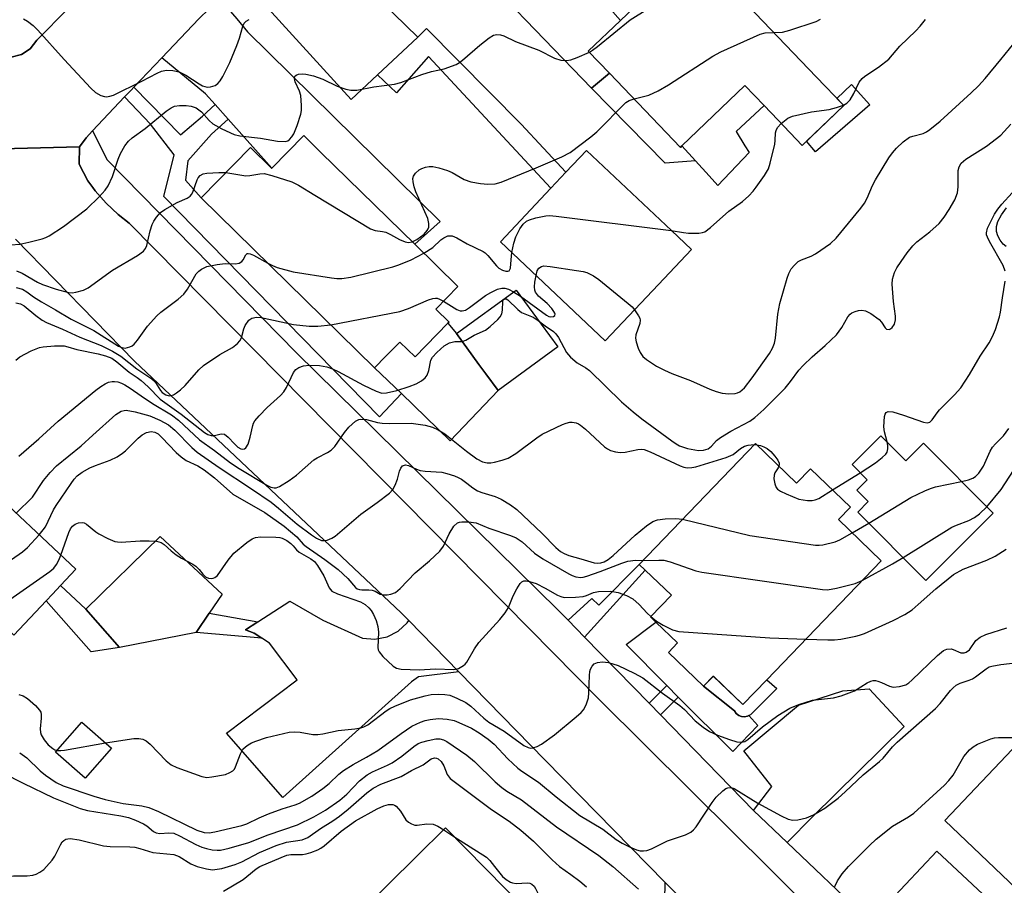
# Model space of a CAD drawing. Units: inches. Extents: x 1309758 to 1315758, y 473450 to 477451.
# Drawn here: x 1311117 to 1311338, y 473996 to 474191 of the extents above; entities that cross this region are included whole.
import ezdxf

# ---------------------------------------------------------------- set-up
doc = ezdxf.new("R2010")
doc.units = ezdxf.units.IN
doc.header["$MEASUREMENT"] = 0
for name, color, linetype in [('BLDG-Footprint', 5, 'Continuous'), ('CULTRL-Pad', 6, 'Continuous'), ('TRANS-Driveway', 251, 'Continuous'), ('TRANS-Non Street Sidewalk', 7, 'Continuous'), ('TRANS-Road', 130, 'Continuous'), ('TRANS-Street Sidewalk', 7, 'Continuous'), ('Undefined', 1, 'Continuous')]:
    doc.layers.add(name, color=color, linetype=linetype)

msp = doc.modelspace()

# ---------------------------------------------------------------- linework, layer by layer
at = {"layer": 'BLDG-Footprint'}
for points, elevation in [([(1311296.1, 474177.7), (1311302.32, 474171.21), (1311292.95, 474162.24), (1311287.44, 474168), (1311284.39, 474171.18), (1311280.07, 474175.69), (1311265.9, 474162.11), (1311265.56, 474161.79), (1311249.58, 474178.48), (1311244.82, 474183.45), (1311252.06, 474190.37), (1311259.32, 474197.33), (1311262.47, 474200.34), (1311268.7, 474206.31)], 174.55), ([(1311184.65, 474160.66), (1311205.75, 474139.99), (1311215.45, 474130.47), (1311210.51, 474125.43), (1311213.5, 474122.5), (1311213.23, 474122.22), (1311205.82, 474114.66), (1311202.4, 474118.01), (1311199.28, 474114.83), (1311196.72, 474112.21), (1311157.68, 474150.47), (1311168.75, 474161.77), (1311173.52, 474157.09), (1311173.57, 474157.14), (1311180.76, 474164.48)], 178.52), ([(1311260.6, 474130.95), (1311248.64, 474118.29), (1311225.04, 474140.57), (1311236.41, 474152.61), (1311239.79, 474156.19), (1311244.44, 474161.12), (1311263.52, 474143.11), (1311268.04, 474138.84)], 178.5), ([(1311237.94, 474116.89), (1311224.51, 474107.07), (1311221.72, 474110.89), (1311220.19, 474112.98), (1311215.14, 474119.89), (1311228.56, 474129.71)], 181.49), ([(1311310.68, 474096.93), (1311316.31, 474091.29), (1311320.27, 474095.24), (1311335.97, 474079.52), (1311320.81, 474064.38), (1311305.47, 474079.74), (1311307.84, 474082.1), (1311305.27, 474084.68), (1311307.59, 474087), (1311304.17, 474090.43)], 187.63), ([(1311282.42, 474095.18), (1311291.7, 474086.26), (1311294.82, 474089.51), (1311303.82, 474080.86), (1311301.13, 474078.05), (1311310.74, 474068.82), (1311285.02, 474042.04), (1311279.63, 474036.43), (1311272.95, 474042.84), (1311270.78, 474040.57), (1311262.87, 474048.17), (1311264.92, 474050.32), (1311260.04, 474055.01), (1311258.83, 474056.17), (1311263.52, 474061.04), (1311257.64, 474066.68), (1311256.29, 474067.98)], 187.13), ([(1311107.89, 474087.17), (1311129.48, 474066.88), (1311126.03, 474063.21), (1311124.24, 474061.3), (1311122.83, 474059.8), (1311115.54, 474052.05), (1311110.31, 474056.96), (1311100.86, 474046.91), (1311099.2, 474045.14), (1311097.84, 474046.43), (1311087.77, 474055.89), (1311084.36, 474052.26), (1311074.39, 474061.62), (1311082.38, 474070.11), (1311078.67, 474073.6), (1311085.32, 474080.68), (1311089.27, 474084.87), (1311096.09, 474078.45), (1311098, 474076.66), (1311098.69, 474077.38), (1311099.11, 474077.83), (1311103.5, 474082.5)], 186.64), ([(1311359.09, 474001.01), (1311347.58, 473988.94), (1311325.07, 474010.39), (1311341.68, 474027.82), (1311355.55, 474042.37), (1311378.06, 474020.92), (1311361.58, 474003.62)], 197.18), ([(1311137.51, 474026.62), (1311131.58, 474019.88), (1311124.91, 474025.74), (1311130.84, 474032.48)], 200.81), ([(1311212.66, 474008.69), (1311230.66, 473990.44), (1311233.34, 473993.09), (1311247.27, 473978.97), (1311247.9, 473978.34), (1311246.92, 473977.37), (1311229.89, 473960.58), (1311219.79, 473950.61), (1311216.53, 473947.4), (1311215.69, 473948.25), (1311193.5, 473970.75), (1311203.14, 473980.26), (1311193.62, 473989.92), (1311206.17, 474002.3)], 200.71)]:
    msp.add_lwpolyline(points, close=True, dxfattribs=dict(at, elevation=elevation))
at = {"layer": 'CULTRL-Pad'}
for points in [[(1311281.05, 474160.63), (1311274, 474153.19), (1311272.01, 474155.37), (1311268.96, 474158.74), (1311265.9, 474162.11), (1311280.07, 474175.68), (1311284.39, 474171.18), (1311278.12, 474165.34), (1311280.08, 474162.18)], [(1311215.14, 474119.89), (1311220.19, 474112.98), (1311221.72, 474110.89), (1311224.51, 474107.07), (1311213.76, 474095.78), (1311202.74, 474106.41), (1311196.72, 474112.21), (1311199.28, 474114.83), (1311202.4, 474118.01), (1311205.82, 474114.65), (1311213.23, 474122.22)], [(1311156.52, 474052.69), (1311139.28, 474049.26), (1311131.7, 474057.88), (1311148.44, 474074.24), (1311162.39, 474061.3), (1311159.45, 474057)], [(1311279.3, 474033.76), (1311279.99, 474033.69), (1311280.68, 474033.83), (1311280.98, 474033.99), (1311282.99, 474031.74), (1311277.32, 474025.88), (1311265.07, 474038.14), (1311262.49, 474040.72), (1311253.31, 474049.93), (1311260.04, 474055.01), (1311264.92, 474050.32), (1311262.87, 474048.17), (1311270.78, 474040.57), (1311277.75, 474035.07), (1311278.13, 474034.48), (1311278.66, 474034.03)], [(1311334.73, 473992.72), (1311324.16, 473981.47), (1311312.7, 473992.23), (1311323.27, 474003.49)]]:
    msp.add_lwpolyline(points, close=True, dxfattribs=at)
at = {"layer": 'TRANS-Driveway'}
for points in [[(1311243.11, 474200.59), (1311245.1, 474198.32), (1311252.06, 474190.37), (1311244.82, 474183.45), (1311249.58, 474178.48), (1311245.5, 474175.08), (1311224.38, 474197.05), (1311198.39, 474221.95), (1311192.7, 474225.65), (1311208.74, 474241.68), (1311209.47, 474238.15), (1311210.95, 474234.86), (1311212.96, 474232.12), (1311241.13, 474202.86)], [(1311206.47, 474186.56), (1311197.4, 474178.09), (1311191.47, 474172.55), (1311171.26, 474194.7), (1311170.52, 474195.33), (1311165.87, 474199.28), (1311181.78, 474214.85), (1311184.33, 474208.36), (1311195.68, 474197.17)], [(1311165.68, 474190.68), (1311168.11, 474187.82), (1311211.44, 474145.11), (1311205.74, 474139.99), (1311184.65, 474160.66), (1311180.76, 474164.48), (1311173.57, 474157.14), (1311163.77, 474168.11), (1311160.83, 474171.41), (1311158.67, 474173.82), (1311148.82, 474181.96), (1311157.15, 474190.73), (1311161.78, 474195.26)], [(1311204.42, 474055.33), (1311215.69, 474043.79), (1311206.61, 474042.68), (1311205.05, 474041.56), (1311176.04, 474015.53), (1311163.38, 474030.05), (1311179.28, 474042), (1311173.09, 474050.23), (1311171.35, 474051.37), (1311169.61, 474052.51), (1311167.68, 474053.3), (1311170.47, 474055.09), (1311177.65, 474059.68), (1311185.05, 474055.46), (1311194, 474051.41), (1311196.78, 474051.15), (1311199.52, 474051.67), (1311202.01, 474052.94), (1311204.05, 474054.84)], [(1311289.59, 474005.4), (1311282.01, 474012.61), (1311286.11, 474018.05), (1311279.85, 474026.02), (1311292.14, 474036.32), (1311302.09, 474039.55), (1311308.03, 474040), (1311315.88, 474031.53), (1311295.38, 474011.24)], [(1311275.57, 473982.78), (1311270.95, 473983.02), (1311268.96, 473982.55), (1311266.68, 473981.7), (1311237.97, 473953.63), (1311232.36, 473958.46), (1311229.89, 473960.58), (1311246.92, 473977.37), (1311259.85, 473987.21), (1311261.66, 473989.96), (1311262.04, 473992.43), (1311262.14, 473996.42), (1311269.89, 473988.54), (1311274.04, 473984.33)]]:
    msp.add_lwpolyline(points, close=True, dxfattribs=at)
at = {"layer": 'TRANS-Non Street Sidewalk'}
for points in [[(1311197.4, 474178.09), (1311206.47, 474186.56), (1311208.38, 474188.56), (1311229.68, 474167.01), (1311239.79, 474156.19), (1311236.41, 474152.61), (1311208.86, 474182.21), (1311201.66, 474174.05)], [(1311245.5, 474175.08), (1311249.58, 474178.48), (1311265.56, 474161.79), (1311265.9, 474162.11), (1311268.96, 474158.74), (1311262.13, 474158.26)], [(1311308.17, 474171.36), (1311295.98, 474160.76), (1311293.95, 474163.19), (1311302.32, 474171.21), (1311300.78, 474172.81), (1311304.02, 474175.91)], [(1311160.83, 474171.41), (1311163.77, 474168.11), (1311160.01, 474164.74), (1311154.66, 474158.79), (1311154.14, 474154.43), (1311157.68, 474150.47), (1311196.72, 474112.21), (1311202.74, 474106.41), (1311197.8, 474101.2), (1311149.3, 474150.73), (1311151.58, 474160.11), (1311146.25, 474166.99), (1311140.45, 474173.15), (1311141.89, 474174.67), (1311142.49, 474175.31), (1311153.05, 474164.6), (1311157.98, 474168.78)], [(1311243.98, 474051.61), (1311240.27, 474055.41), (1311245.58, 474060.32), (1311247.15, 474058.82), (1311256.29, 474067.98), (1311257.64, 474066.68)], [(1311139.28, 474049.26), (1311132.91, 474048.33), (1311122.83, 474059.8), (1311124.24, 474061.3), (1311126.03, 474063.21), (1311131.7, 474057.88)], [(1311170.47, 474055.09), (1311167.68, 474053.3), (1311169.61, 474052.51), (1311171.35, 474051.37), (1311156.52, 474052.69), (1311159.45, 474057)], [(1311272.96, 474042.84), (1311279.63, 474036.43), (1311285.02, 474042.04), (1311287.28, 474040.07), (1311281.29, 474034.16), (1311280.98, 474033.99), (1311280.68, 474033.83), (1311279.99, 474033.69), (1311279.3, 474033.76), (1311278.66, 474034.03), (1311278.13, 474034.48), (1311277.75, 474035.07), (1311270.78, 474040.57)], [(1311261.04, 474034.12), (1311258.49, 474036.73), (1311262.49, 474040.72), (1311265.07, 474038.14)]]:
    msp.add_lwpolyline(points, close=True, dxfattribs=at)
at = {"layer": 'TRANS-Road'}
for points in [[(1311157.15, 474190.73), (1311148.82, 474181.96), (1311142.49, 474175.31), (1311141.89, 474174.67), (1311140.45, 474173.15), (1311133.22, 474165.54), (1311131.82, 474163.92), (1311130.32, 474161.93), (1311112.71, 474161.47), (1311114.89, 474182.07), (1311117.21, 474182.68), (1311119.2, 474184), (1311120.66, 474185.9), (1311142.07, 474207.6)], [(1311112.71, 474161.47), (1311130.32, 474161.93), (1311130.24, 474158.01), (1311132.2, 474154.26), (1311133.26, 474152.78), (1311133.79, 474152.02), (1311136.26, 474149.25), (1311138.99, 474146.67), (1311141.49, 474144.72), (1311231.63, 474053.45), (1311236.76, 474048.26), (1311247.34, 474037.55), (1311277.92, 474007.18), (1311284.69, 474000.45), (1311327.64, 473957.79)], [(1311269.89, 473988.54), (1311262.14, 473996.42), (1311235.07, 474023.93), (1311215.69, 474043.79), (1311204.42, 474055.33), (1311202.7, 474057.1), (1311142.7, 474113.7), (1311115.91, 474141.11)]]:
    msp.add_lwpolyline(points, dxfattribs=at)
at = {"layer": 'TRANS-Street Sidewalk'}
msp.add_lwpolyline([(1311327.64, 473957.79), (1311284.69, 474000.45), (1311277.92, 474007.18), (1311247.34, 474037.55), (1311236.76, 474048.26), (1311231.63, 474053.45), (1311141.49, 474144.72), (1311138.99, 474146.67), (1311136.26, 474149.25), (1311133.79, 474152.02), (1311133.26, 474152.78), (1311132.2, 474154.26), (1311130.24, 474158.01), (1311130.32, 474161.93), (1311131.82, 474163.92), (1311133.22, 474165.54), (1311136.54, 474158.98), (1311179.17, 474115.56), (1311237.96, 474057.78), (1311240.27, 474055.41), (1311243.98, 474051.61), (1311258.49, 474036.73), (1311261.04, 474034.12), (1311282.01, 474012.61), (1311289.59, 474005.4), (1311342.02, 473955.51)], dxfattribs=at)
msp.add_polyline3d([(1311142.07, 474207.6, 0), (1311120.66, 474185.9, 0), (1311119.2, 474184, 0), (1311117.21, 474182.68, 0), (1311114.89, 474182.07, 0), (1311112.51, 474182.23, 0), (1311110.3, 474183.16, 0), (1311109.13, 474184.14, 0), (1311108.83, 474184.39, 0), (1311063.53, 474230.47, 0)], dxfattribs=at)
at = {"layer": 'Undefined'}
for p, q in [((1311228.01, 474129.3, 180), (1311229.58, 474128.32, 180)), ((1311282.17, 474094.92, 184), (1311282.72, 474094.89, 184)), ((1311299.79, 474084.73, 184), (1311305.99, 474088.6, 184)), ((1311304.23, 474075.07, 186), (1311307.92, 474077.29, 186)), ((1311212.27, 474008.31, 200), (1311214.55, 474006.78, 200))]:
    msp.add_line(p, q, dxfattribs=at)
for points, elevation in [([(1311245.05, 474183.21), (1311245.76, 474183.63), (1311246.91, 474184.49), (1311254.22, 474190.5), (1311265, 474197.23), (1311266.21, 474198.05), (1311266.87, 474198.62), (1311267.66, 474199.46), (1311268.16, 474200.14), (1311268.42, 474200.64), (1311268.69, 474201.48), (1311268.86, 474202.35), (1311268.93, 474203.23), (1311268.68, 474206.3)], 174), ([(1311117.66, 474190.75), (1311118.58, 474190.17), (1311119.89, 474189.19), (1311120.92, 474188.19), (1311126.81, 474181.59), (1311132.81, 474175.11), (1311133.89, 474174.11), (1311135.11, 474173.44), (1311135.89, 474173.22), (1311136.39, 474173.2), (1311137.14, 474173.29), (1311137.94, 474173.54), (1311144.35, 474176.66), (1311147.74, 474178.52), (1311148.77, 474178.93), (1311149.85, 474179.14), (1311151.31, 474179.06), (1311152.73, 474178.77), (1311154.23, 474178.02), (1311157.25, 474176.06), (1311157.98, 474175.67), (1311159.03, 474175.35), (1311159.8, 474175.41), (1311160.8, 474175.73), (1311161.45, 474176.13), (1311161.98, 474176.75), (1311162.56, 474177.75), (1311164.11, 474180.87), (1311165.7, 474184.71), (1311166.32, 474186.38), (1311167.03, 474189.06), (1311167.38, 474189.71), (1311167.84, 474190.22), (1311168.52, 474190.57)], 172), ([(1311286.57, 474187.66), (1311288.51, 474187.75), (1311290.19, 474188.19), (1311296.09, 474190.13), (1311297.11, 474190.65)], 176), ([(1311302.24, 474171.3), (1311303.04, 474171.74), (1311303.73, 474172.52), (1311304.55, 474173.91), (1311305.8, 474176.44), (1311306.45, 474177.3), (1311307.08, 474177.81), (1311310.14, 474179.86), (1311312.47, 474181.66), (1311314.92, 474184.57), (1311318.54, 474187.98), (1311319.53, 474189.03), (1311320.69, 474190.59)], 178), ([(1311112.84, 474139.76), (1311116.89, 474140.04), (1311118.88, 474140.45), (1311121.9, 474141.21), (1311122.69, 474141.5), (1311123.47, 474141.89), (1311126.69, 474143.97), (1311131.95, 474147.99), (1311134.7, 474150.66), (1311136.1, 474152.17), (1311136.72, 474153.15), (1311137.7, 474155.28), (1311139, 474159.11), (1311139.56, 474160.41), (1311140.48, 474162.15), (1311141.31, 474163.21), (1311142.12, 474163.92), (1311145.06, 474166.01), (1311149.83, 474169.95), (1311150.94, 474170.69), (1311151.68, 474171.03), (1311152.81, 474171.23), (1311154.28, 474171.2), (1311155.44, 474171.06), (1311156.53, 474170.69), (1311157.19, 474170.27), (1311157.77, 474169.78), (1311159.49, 474167.87), (1311160.34, 474167.12), (1311162.35, 474165.97), (1311165.13, 474164.72), (1311166.38, 474164.43), (1311171.02, 474163.84), (1311174.89, 474163.23), (1311176.58, 474163.12), (1311177.2, 474163.3), (1311177.58, 474163.59), (1311178.08, 474164.18), (1311178.51, 474164.85), (1311179.31, 474166.72), (1311180.11, 474169.23), (1311180.24, 474170.07), (1311180.27, 474171.21), (1311180.11, 474173.49), (1311179.84, 474174.41), (1311178.8, 474176.56), (1311178.67, 474177.31), (1311178.69, 474177.54), (1311178.87, 474177.9), (1311179.18, 474178.13), (1311179.58, 474178.28), (1311180.39, 474178.35), (1311181.26, 474178.27), (1311182.94, 474177.88), (1311185.05, 474177.11), (1311188.29, 474175.53), (1311190.22, 474174.9), (1311191.34, 474174.66), (1311192.7, 474174.69), (1311196.55, 474175.4), (1311201.22, 474175.99), (1311202.62, 474176.42), (1311207.31, 474178.21), (1311209.53, 474178.86), (1311212.38, 474179.47), (1311215.08, 474180.46), (1311215.83, 474180.87), (1311216.51, 474181.39), (1311220.42, 474184.81), (1311222.48, 474186.46), (1311223.44, 474187.03), (1311224.22, 474187.2), (1311225.05, 474187.14), (1311225.84, 474186.91), (1311228.46, 474185.59), (1311233.66, 474183.66), (1311237.23, 474181.9), (1311238.6, 474181.43), (1311239.89, 474181.32), (1311240.92, 474181.48), (1311242.31, 474181.98), (1311245.05, 474183.21)], 174), ([(1311255.13, 474172.68), (1311258.42, 474173.53), (1311260.53, 474174.52), (1311262.83, 474175.84), (1311272.85, 474182.28), (1311274.65, 474183.31), (1311283.48, 474187.27), (1311284.59, 474187.57), (1311286.57, 474187.66)], 176), ([(1311255.22, 474125.25), (1311256.15, 474123.88), (1311256.38, 474123.41), (1311256.5, 474122.93), (1311256.41, 474122.18), (1311255.54, 474119.63), (1311255.47, 474118.86), (1311255.6, 474118.03), (1311256.01, 474116.66), (1311256.47, 474115.63), (1311257.12, 474114.78), (1311257.9, 474114.05), (1311260.16, 474112.59), (1311261.99, 474111.65), (1311263.58, 474110.96), (1311267.85, 474109.35), (1311272.2, 474107.41), (1311273.56, 474106.88), (1311274.95, 474106.47), (1311276.42, 474106.34), (1311277.89, 474106.42), (1311278.42, 474106.58), (1311278.9, 474106.82), (1311279.94, 474107.72), (1311281.73, 474109.94), (1311285.59, 474115.41), (1311286.3, 474116.66), (1311286.69, 474117.75), (1311286.93, 474118.89), (1311287.48, 474124.27), (1311287.9, 474126.7), (1311289.55, 474132.34), (1311289.95, 474133.44), (1311290.47, 474134.45), (1311291.19, 474135.33), (1311292.05, 474136.09), (1311292.79, 474136.51), (1311294.94, 474137.34), (1311295.96, 474137.88), (1311299.34, 474140.2), (1311300.58, 474141.39), (1311306.14, 474148.11), (1311307.01, 474149.27), (1311307.6, 474150.34), (1311308.8, 474153.19), (1311309.45, 474154.47), (1311312.47, 474159.45), (1311313.28, 474160.59), (1311314.16, 474161.65), (1311315.69, 474163.04), (1311317.1, 474164.06), (1311317.84, 474164.35), (1311320.21, 474164.94), (1311320.96, 474165.31), (1311321.68, 474165.81), (1311323.98, 474167.7), (1311331, 474174.05), (1311332.65, 474175.63), (1311334.13, 474177.26), (1311337.68, 474181.54), (1311342.53, 474187.6)], 180), ([(1311205.18, 474140.55), (1311206.19, 474141.06), (1311207.84, 474142.3), (1311208.58, 474143.07), (1311208.8, 474143.44), (1311208.93, 474143.88), (1311208.93, 474144.68), (1311208.66, 474145.78), (1311206, 474151.83), (1311205.63, 474152.9), (1311205.36, 474154.02), (1311205.31, 474154.83), (1311205.44, 474155.33), (1311205.9, 474156), (1311206.73, 474156.72), (1311207.38, 474157.08), (1311208.17, 474157.35), (1311208.98, 474157.5), (1311209.81, 474157.48), (1311211.21, 474157.19), (1311213.13, 474156.61), (1311214.15, 474156.12), (1311216.85, 474154.57), (1311218.38, 474154.08), (1311220.56, 474153.68), (1311222.21, 474153.5), (1311223.82, 474153.61), (1311225.17, 474153.94), (1311233.09, 474157.17), (1311238.87, 474159.69), (1311240.72, 474160.63), (1311245.4, 474164.19), (1311246.75, 474165.31), (1311253.25, 474171.9), (1311254.05, 474172.35), (1311255.13, 474172.68)], 176), ([(1311288.23, 474167.17), (1311289.7, 474168.37), (1311290.74, 474168.82), (1311295.03, 474169.78), (1311299.04, 474170.33), (1311300.71, 474170.78), (1311302.24, 474171.3)], 178), ([(1311233.56, 474122.88), (1311235.07, 474121.63), (1311236.95, 474120.35), (1311237.48, 474119.86), (1311238.07, 474119), (1311239.92, 474115.64), (1311240.81, 474114.57), (1311242.28, 474113.36), (1311244.29, 474112.19), (1311245.1, 474111.58), (1311252.32, 474104.58), (1311254.93, 474102.31), (1311256.87, 474100.76), (1311263.58, 474095.75), (1311264.57, 474095.09), (1311265.33, 474094.69), (1311267.12, 474094.09), (1311269.63, 474093.64), (1311270.75, 474093.65), (1311271.81, 474093.99), (1311272.56, 474094.59), (1311273.66, 474095.82), (1311274.56, 474096.53), (1311276.9, 474097.98), (1311281.16, 474100.19), (1311282.33, 474101.05), (1311284.35, 474102.8), (1311289.09, 474107.65), (1311290.31, 474109.11), (1311292.21, 474111.67), (1311293.14, 474112.7), (1311295.21, 474114.69), (1311298.16, 474117.23), (1311300.69, 474119.62), (1311301.91, 474121.25), (1311303.26, 474123.65), (1311303.76, 474124.26), (1311304.15, 474124.59), (1311304.85, 474124.91), (1311305.62, 474125.09), (1311306.41, 474125.17), (1311307.18, 474125.06), (1311308.4, 474124.42), (1311310.25, 474123.09), (1311310.83, 474122.5), (1311311.63, 474121.2), (1311311.94, 474120.93), (1311312.5, 474120.85), (1311312.86, 474121.01), (1311313.19, 474121.27), (1311313.7, 474121.99), (1311313.99, 474122.97), (1311313.96, 474123.84), (1311313.52, 474127.11), (1311313.21, 474131), (1311313.29, 474132.15), (1311313.77, 474133.68), (1311314.27, 474134.67), (1311315.2, 474136.09), (1311316.6, 474138.07), (1311317.87, 474139.67), (1311318.73, 474140.54), (1311321.69, 474142.81), (1311323.75, 474144.69), (1311324.93, 474146.07), (1311326.06, 474147.81), (1311327.29, 474150.02), (1311327.91, 474151.57), (1311328.07, 474152.94), (1311328.09, 474156.63), (1311328.28, 474157.43), (1311328.77, 474158.27), (1311329.76, 474159.15), (1311334.45, 474162.09), (1311337.65, 474164.53), (1311339.92, 474167)], 182), ([(1311263.49, 474143.13), (1311266.21, 474142.62), (1311267.35, 474142.5), (1311269.69, 474142.5), (1311270.53, 474142.62), (1311271.03, 474142.8), (1311272.35, 474143.74), (1311276.42, 474147.44), (1311279.49, 474149.61), (1311280.93, 474150.93), (1311281.9, 474151.92), (1311282.63, 474152.81), (1311284.48, 474155.49), (1311285.34, 474156.99), (1311285.77, 474158.26), (1311286.79, 474162.54), (1311286.91, 474163.38), (1311286.97, 474165.08), (1311287.07, 474165.59), (1311287.42, 474166.29), (1311288.23, 474167.17)], 178), ([(1311116.08, 474133.99), (1311117.42, 474133.48), (1311120.82, 474131.5), (1311121.99, 474130.93), (1311125.06, 474129.87), (1311127.8, 474129.16), (1311128.62, 474129.08), (1311129.48, 474129.19), (1311131.19, 474129.69), (1311132.25, 474130.17), (1311137.74, 474134.15), (1311143.37, 474137.49), (1311144.68, 474138.47), (1311145.12, 474139.05), (1311145.44, 474139.75), (1311146.21, 474143.04), (1311146.64, 474144.43), (1311147.02, 474145.19), (1311147.65, 474146.11), (1311148.56, 474147.16), (1311149.49, 474147.84), (1311152.28, 474149.43), (1311154.52, 474150.34), (1311155.24, 474150.84), (1311155.54, 474151.23), (1311155.79, 474151.73), (1311156.76, 474154.52), (1311157.01, 474154.98), (1311157.46, 474155.49), (1311158.13, 474155.83), (1311158.97, 474155.98), (1311161.65, 474156.16), (1311163.25, 474156.16)], 176), ([(1311163.25, 474156.16), (1311167.77, 474155.42), (1311168.62, 474155.46), (1311170.9, 474155.88), (1311171.84, 474155.89), (1311173.55, 474155.48), (1311178.09, 474154.06), (1311179.59, 474153.33), (1311183.27, 474151.02), (1311195.76, 474143.47), (1311196.82, 474143.06), (1311198.47, 474142.88), (1311199.26, 474142.71), (1311200.3, 474142.23), (1311202.33, 474141.08), (1311203.58, 474140.57), (1311204.32, 474140.42), (1311205.18, 474140.55)], 176), ([(1311338.62, 474133.97), (1311338.19, 474135.21), (1311335.14, 474140.6), (1311334.64, 474141.61), (1311334.47, 474142.13), (1311334.43, 474142.58), (1311334.7, 474143.65), (1311336.22, 474146.76), (1311336.98, 474147.88), (1311337.89, 474149.01), (1311342.52, 474154.12)], 184), ([(1311338.88, 474139.52), (1311338.22, 474140.06), (1311337.52, 474140.91), (1311336.98, 474141.86), (1311336.7, 474142.9), (1311336.68, 474143.97), (1311336.99, 474145.1), (1311337.78, 474146.6), (1311338.91, 474148.2)], 186), ([(1311227.64, 474138.12), (1311228.06, 474140.28), (1311228.47, 474141.67), (1311229.39, 474143.47), (1311230.14, 474144.52), (1311230.88, 474145.16), (1311231.6, 474145.52), (1311232.97, 474145.92), (1311235.22, 474146.39), (1311236.09, 474146.45), (1311237.57, 474146.34), (1311263.49, 474143.13)], 178), ([(1311207.79, 474137.99), (1311209.85, 474139.28), (1311211.65, 474141.02), (1311212.29, 474141.48), (1311213.23, 474141.87), (1311213.72, 474141.93), (1311214.21, 474141.86), (1311215.19, 474141.48), (1311217.56, 474140.11), (1311221.15, 474138.35), (1311221.62, 474138.04), (1311222.21, 474137.48), (1311224.12, 474135.17), (1311224.68, 474134.63), (1311225.51, 474134.2), (1311226.29, 474133.96), (1311226.68, 474133.92), (1311227.01, 474134.06), (1311227.31, 474134.6), (1311227.42, 474136.53), (1311227.64, 474138.12)], 178), ([(1311116.07, 474130.31), (1311117.43, 474129.88), (1311118.45, 474129.3), (1311119.97, 474128.21), (1311121.72, 474127.08), (1311124.92, 474125.28), (1311128.45, 474123.14), (1311133.51, 474120.57), (1311139.11, 474117.07), (1311139.82, 474116.74), (1311140.58, 474116.62), (1311141.66, 474116.89), (1311142.17, 474117.14), (1311142.62, 474117.49), (1311143.37, 474118.39), (1311145.6, 474121.57), (1311147.72, 474123.93), (1311148.58, 474124.69), (1311152.49, 474127.64), (1311153.78, 474128.78), (1311154.6, 474129.89), (1311156.58, 474133.33), (1311157.12, 474133.94), (1311157.76, 474134.4), (1311158.99, 474134.98), (1311161.31, 474135.46), (1311163.07, 474135.67), (1311165.43, 474135.63), (1311166.24, 474135.76), (1311166.81, 474136.09), (1311167.14, 474136.5), (1311167.77, 474137.63), (1311168.07, 474137.89), (1311168.26, 474137.93), (1311168.71, 474137.86), (1311169.45, 474137.55), (1311172.69, 474135.77)], 178), ([(1311172.69, 474135.77), (1311173.77, 474135.21), (1311174.82, 474134.79), (1311178.4, 474133.78), (1311187.05, 474132.44), (1311188.2, 474132.32), (1311189.36, 474132.33), (1311191.37, 474132.63), (1311200.8, 474134.89), (1311202.18, 474135.38), (1311204.91, 474136.52), (1311207.79, 474137.99)], 178), ([(1311233.05, 474133.01), (1311233.33, 474134), (1311233.71, 474134.65), (1311234.26, 474135.03), (1311234.77, 474135.13), (1311236.22, 474135.02), (1311242.17, 474134.13), (1311243.64, 474133.88), (1311244.48, 474133.64), (1311246.02, 474132.93), (1311247.21, 474132.1), (1311253.81, 474126.7), (1311254.67, 474125.9), (1311255.22, 474125.25)], 180), ([(1311229.58, 474128.32), (1311235.4, 474124.03), (1311235.93, 474123.77), (1311236.36, 474123.69), (1311236.99, 474123.77), (1311237.27, 474123.97), (1311237.34, 474124.29), (1311237.29, 474124.49), (1311237.07, 474124.91), (1311236.58, 474125.58), (1311235.57, 474126.64), (1311233.58, 474128.36), (1311232.93, 474129.2), (1311232.78, 474129.64), (1311232.71, 474130.43), (1311232.8, 474131.51), (1311233.05, 474133.01)], 180), ([(1311312.05, 474095.55), (1311311.45, 474097.78), (1311311.32, 474098.93), (1311311.52, 474101.26), (1311311.65, 474101.77), (1311311.89, 474102.15), (1311312.34, 474102.36), (1311313.33, 474102.27), (1311315.79, 474101.56), (1311320.29, 474099.95), (1311321.09, 474099.82), (1311321.65, 474099.97), (1311322.19, 474100.48), (1311323.3, 474102.11), (1311323.86, 474102.77), (1311327.23, 474106.11), (1311328.67, 474107.74), (1311330.62, 474110.7), (1311332.98, 474114.81), (1311335.03, 474117.84), (1311335.77, 474119.24), (1311336.44, 474120.81), (1311337.39, 474123.67), (1311337.61, 474124.76), (1311338.01, 474127.94), (1311338.63, 474131.73)], 184), ([(1311212.23, 474127.19), (1311215.26, 474125.31), (1311216.01, 474125.02), (1311216.44, 474124.99), (1311217.16, 474125.21), (1311218.09, 474125.76), (1311221.68, 474128.49), (1311222.87, 474129.18), (1311224.37, 474129.89), (1311225.36, 474130.16), (1311226.06, 474130.12), (1311226.83, 474129.87), (1311228.01, 474129.3)], 180), ([(1311186.87, 474121.87), (1311202.42, 474124.88), (1311204.32, 474125.53), (1311208.81, 474127.47), (1311209.86, 474127.83), (1311210.39, 474127.9), (1311210.83, 474127.85), (1311211.33, 474127.68), (1311212.23, 474127.19)], 180), ([(1311216.42, 474118.14), (1311217.27, 474118.45), (1311219.16, 474119.58), (1311221.64, 474120.64), (1311222.76, 474121.49), (1311224.42, 474123.06), (1311224.97, 474123.68), (1311225.38, 474124.36), (1311225.53, 474125.17), (1311225.58, 474127.11), (1311225.69, 474127.53), (1311225.94, 474127.76), (1311226.31, 474127.72), (1311226.69, 474127.48), (1311228.92, 474125.32), (1311229.81, 474124.63), (1311232.43, 474123.61), (1311233.56, 474122.88)], 182), ([(1311116, 474126.82), (1311117.02, 474126.6), (1311117.87, 474126.14), (1311120.47, 474123.97), (1311121.92, 474122.96), (1311122.89, 474122.38), (1311126.47, 474120.88), (1311130.34, 474119.07), (1311135.18, 474117.19), (1311137.7, 474115.98), (1311139.57, 474114.8), (1311143.2, 474111.99), (1311146.35, 474109.91), (1311147.38, 474108.89), (1311148.54, 474107.12), (1311148.92, 474106.69), (1311149.7, 474106.16), (1311150.46, 474105.93), (1311150.96, 474105.96), (1311151.44, 474106.14), (1311152.14, 474106.56), (1311153.04, 474107.24), (1311154.07, 474108.26), (1311157.13, 474111.72), (1311158.21, 474112.7), (1311161.89, 474115.22), (1311164.75, 474116.8), (1311165.86, 474117.65), (1311166.38, 474118.27), (1311166.73, 474118.97), (1311167.27, 474120.97), (1311167.59, 474121.74), (1311168.43, 474122.9), (1311169.08, 474123.35), (1311170.11, 474123.57), (1311171.21, 474123.56), (1311178.47, 474121.97), (1311182.02, 474121.56), (1311183.97, 474121.57), (1311186.87, 474121.87)], 180), ([(1311115.98, 474113.94), (1311116.9, 474114.66), (1311119.45, 474115.99), (1311121.3, 474116.74), (1311122.14, 474116.89), (1311124.7, 474117.12), (1311126.88, 474117.13), (1311127.67, 474116.96), (1311129.71, 474116.32), (1311134.48, 474115.37), (1311136.18, 474114.88), (1311137.55, 474114.36), (1311138.71, 474113.59), (1311141.5, 474111.2), (1311143.26, 474110.06), (1311144.19, 474109.32), (1311145.72, 474107.92), (1311148.44, 474105.14), (1311153.19, 474101.81), (1311158.45, 474097.65), (1311159.17, 474097.21), (1311159.9, 474096.98), (1311160.67, 474097.01), (1311162.21, 474097.36), (1311162.91, 474097.26), (1311163.75, 474096.62), (1311165.16, 474095.11), (1311165.96, 474094.37), (1311166.6, 474093.99), (1311167.01, 474093.92), (1311167.4, 474093.97), (1311167.74, 474094.18), (1311168.23, 474095.02), (1311168.73, 474096.61), (1311169.28, 474099.24), (1311169.49, 474099.77), (1311169.78, 474100.26), (1311170.72, 474101.37), (1311172.57, 474103.29), (1311175.5, 474106), (1311176.27, 474106.81), (1311176.86, 474107.76), (1311178.45, 474111.18), (1311178.98, 474111.81), (1311179.66, 474112.25), (1311180.68, 474112.64), (1311181.99, 474112.79), (1311184.29, 474112.71), (1311185.94, 474112.41), (1311187.23, 474111.96), (1311188.5, 474111.38), (1311194.23, 474108.32), (1311197.05, 474106.92), (1311198.34, 474106.51), (1311199.4, 474106.55), (1311201.7, 474107.13), (1311204.48, 474107.98), (1311206.05, 474108.57), (1311207.26, 474109.25), (1311208.11, 474109.92), (1311208.57, 474110.55), (1311208.9, 474111.58), (1311209.38, 474113.92), (1311209.76, 474114.61), (1311210.71, 474115.63), (1311212.4, 474117.14), (1311213.54, 474117.83), (1311214.76, 474118.14), (1311216.42, 474118.14)], 182), ([(1311116.64, 474092.34), (1311121.12, 474096.22), (1311125.46, 474100.17), (1311133.96, 474107.15), (1311135.09, 474108.01), (1311136.08, 474108.6), (1311136.85, 474108.97), (1311137.64, 474109.16), (1311138.16, 474109.16), (1311138.96, 474109.03), (1311139.77, 474108.76), (1311140.53, 474108.39), (1311141.68, 474107.66), (1311144.14, 474105.88), (1311146.71, 474104.15), (1311150.98, 474101.61), (1311152.55, 474100.4), (1311157.27, 474096), (1311160.71, 474093.58), (1311164.3, 474090.83), (1311166.22, 474089.56), (1311172.45, 474085.83), (1311173.35, 474085.37), (1311174.09, 474085.19), (1311174.58, 474085.23), (1311175.32, 474085.52), (1311177.49, 474086.89), (1311179.13, 474088.06), (1311183.07, 474091.51), (1311183.81, 474091.96), (1311186.11, 474093.13), (1311186.97, 474093.71), (1311187.75, 474094.53), (1311189.95, 474097.69), (1311190.9, 474098.84), (1311192.44, 474100.22), (1311193.17, 474100.6), (1311193.65, 474100.68), (1311194.93, 474100.58), (1311197.34, 474099.93), (1311198.4, 474099.73), (1311200.04, 474099.66), (1311204.96, 474099.76), (1311208.07, 474099.27), (1311209.72, 474098.85), (1311211.03, 474098.25), (1311212.52, 474097.35), (1311217.39, 474093.42), (1311219.72, 474091.75), (1311220.97, 474091.08), (1311222.03, 474090.81), (1311222.87, 474090.84), (1311223.71, 474091), (1311225.4, 474091.4), (1311226.76, 474091.85), (1311228.47, 474092.91), (1311233.23, 474096.44), (1311234.46, 474097.28), (1311239.01, 474099.43), (1311239.82, 474099.75), (1311240.65, 474099.96), (1311241.21, 474099.97), (1311242.05, 474099.83), (1311242.58, 474099.63), (1311243.07, 474099.33), (1311244.21, 474098.39), (1311248.48, 474094.45), (1311249.11, 474093.97), (1311249.84, 474093.6), (1311250.9, 474093.28), (1311251.99, 474093.14), (1311253.13, 474093.26), (1311255.99, 474093.86), (1311256.84, 474093.91), (1311257.41, 474093.82), (1311258.77, 474093.33), (1311265.51, 474090.18), (1311266.31, 474089.89), (1311267.1, 474089.74), (1311268.15, 474089.75), (1311269.01, 474089.92), (1311275.82, 474092.04), (1311277.41, 474092.72), (1311279.09, 474094.04), (1311280, 474094.59), (1311280.76, 474094.83), (1311282.17, 474094.92)], 184), ([(1311334.53, 474080.96), (1311337.74, 474084.86), (1311340.5, 474089.12), (1311341.29, 474090.12), (1311342.27, 474090.77), (1311345.61, 474092.22), (1311346.28, 474092.69), (1311346.81, 474093.28), (1311347.1, 474093.72), (1311347.43, 474094.49), (1311348.67, 474098.89), (1311349.33, 474100.75), (1311349.93, 474101.65), (1311351.45, 474103.08), (1311352.02, 474103.74), (1311352.77, 474104.92), (1311353.58, 474106.45)], 188), ([(1311116.01, 474079.54), (1311119.7, 474083.13), (1311122.19, 474086.83), (1311123.7, 474088.65), (1311125.12, 474090.14), (1311130.68, 474094.67), (1311133.26, 474097.05), (1311138.49, 474101.67), (1311139.64, 474102.42), (1311140.32, 474102.62), (1311140.83, 474102.66), (1311142.81, 474102.32), (1311146.11, 474101.42), (1311148.39, 474100.44), (1311150.33, 474099.36), (1311151.76, 474098.18), (1311155.56, 474094.3), (1311156.79, 474093.25), (1311161.75, 474089.81), (1311169.02, 474085.01), (1311173.42, 474081.96), (1311175.12, 474080.67), (1311179.31, 474077.05), (1311182.49, 474074.65), (1311183.61, 474073.87), (1311184.8, 474073.39), (1311185.29, 474073.33), (1311186.07, 474073.47), (1311187.11, 474073.91), (1311187.84, 474074.35), (1311193.59, 474079.31), (1311197.31, 474081.91), (1311200.09, 474084.01), (1311200.84, 474084.84), (1311201.36, 474085.83), (1311201.87, 474087.17), (1311202.32, 474088.94), (1311202.6, 474089.66), (1311203.01, 474090.19), (1311203.66, 474090.4), (1311204.38, 474090.25), (1311206.15, 474089.39), (1311206.97, 474089.14), (1311208.1, 474088.96), (1311211.85, 474088.72), (1311212.99, 474088.44), (1311214.67, 474087.89), (1311215.49, 474087.56), (1311216.26, 474087.14), (1311217.47, 474086.27), (1311218.81, 474085.18), (1311219.87, 474084.52), (1311220.88, 474084.13), (1311223.84, 474083.26), (1311225.18, 474082.67), (1311227.3, 474081.4), (1311228.73, 474080.32), (1311234.35, 474075), (1311237.49, 474071.8), (1311238.53, 474070.92), (1311239.4, 474070.41), (1311240.45, 474069.98), (1311243.16, 474069.27), (1311246.11, 474068.35), (1311246.9, 474068.27), (1311247.66, 474068.36), (1311248.38, 474068.59), (1311249.27, 474069.07), (1311250.41, 474069.99), (1311255.38, 474074.56), (1311257.91, 474076.64), (1311259.35, 474077.62), (1311260.38, 474078), (1311262.14, 474078.2), (1311264.52, 474078.31), (1311266.05, 474078.14)], 186), ([(1311328.84, 474086.66), (1311330.4, 474087.02), (1311331.38, 474087.38), (1311331.98, 474087.75), (1311332.72, 474088.49), (1311333.79, 474090.06), (1311335.3, 474093.43), (1311335.81, 474094.34), (1311336.44, 474095.09), (1311338.27, 474096.89), (1311339.5, 474098.55)], 186), ([(1311121.21, 474074.65), (1311122.15, 474075.76), (1311122.65, 474076.47), (1311124.48, 474080.23), (1311125.07, 474081.26), (1311128.41, 474086.2), (1311129.12, 474087.16), (1311129.77, 474087.87), (1311130.88, 474088.75), (1311132.6, 474089.69), (1311133.9, 474090.24), (1311137.2, 474091.42), (1311138.76, 474092.21), (1311139.98, 474093.02), (1311140.66, 474093.56), (1311143.5, 474096.41), (1311144.39, 474097.16), (1311145.38, 474097.66), (1311146.45, 474097.85), (1311147.27, 474097.71), (1311147.98, 474097.32), (1311148.84, 474096.55), (1311152.09, 474093.15), (1311153.15, 474092.15), (1311154.3, 474091.38), (1311156.9, 474090.14), (1311158.34, 474089.22), (1311160.65, 474087.43), (1311164.82, 474083.76), (1311171.98, 474079.64), (1311176.34, 474076.58), (1311179.2, 474074.22), (1311180.67, 474072.55), (1311181.29, 474071.99), (1311185.48, 474069.11), (1311188.49, 474066.86), (1311190.66, 474064.83), (1311192.4, 474062.81), (1311192.79, 474062.51), (1311193.29, 474062.31), (1311193.82, 474062.23), (1311195.42, 474062.27), (1311196.2, 474062.21), (1311196.81, 474061.98), (1311197.97, 474061.31), (1311198.74, 474061.12), (1311199.56, 474061.14), (1311200.4, 474061.28), (1311201.42, 474061.68), (1311202.46, 474062.56), (1311205.81, 474066.12), (1311209.1, 474068.76), (1311211.41, 474070.99), (1311212.26, 474072.12), (1311213.5, 474074.89), (1311214.58, 474076.57), (1311215.34, 474077.3), (1311215.84, 474077.49), (1311216.38, 474077.58), (1311217.84, 474077.59), (1311219.61, 474077.3), (1311222.45, 474076.13), (1311227.28, 474074.48), (1311228.61, 474073.94), (1311229.91, 474073.06), (1311232.7, 474070.49), (1311234.56, 474069.2), (1311240.43, 474065.86), (1311241.19, 474065.48), (1311241.98, 474065.2), (1311243.12, 474065.06), (1311243.68, 474065.11), (1311244.5, 474065.31), (1311247.49, 474066.36), (1311252.35, 474068.27), (1311253.73, 474068.73), (1311255.43, 474068.95), (1311257.14, 474068.86)], 188), ([(1311282.72, 474094.89), (1311283.55, 474094.75), (1311284.33, 474094.46), (1311285.07, 474094.04), (1311285.9, 474093.35), (1311286.83, 474092.31), (1311287.46, 474091.43), (1311287.74, 474090.78), (1311287.78, 474090.38), (1311287.73, 474090.08)], 184), ([(1311305.99, 474088.6), (1311309.42, 474090.82), (1311310.98, 474092.04), (1311311.77, 474092.8), (1311312.07, 474093.23), (1311312.27, 474093.96), (1311312.23, 474094.76), (1311312.05, 474095.55)], 184), ([(1311287.73, 474090.08), (1311287.56, 474089.72), (1311286.81, 474088.59), (1311286.64, 474088.09), (1311286.61, 474087.25), (1311286.78, 474086.11), (1311287.07, 474085.32), (1311287.39, 474084.91), (1311288.05, 474084.45), (1311289.34, 474083.83), (1311292.23, 474082.68), (1311294.12, 474082.35), (1311295.19, 474082.33), (1311295.9, 474082.48), (1311296.73, 474082.84), (1311299.79, 474084.73)], 184), ([(1311307.92, 474077.29), (1311317.43, 474083.05), (1311320.54, 474084.54), (1311321.85, 474085.09), (1311322.96, 474085.42), (1311328.84, 474086.66)], 186), ([(1311315.67, 474069.54), (1311326.62, 474076.33), (1311327.69, 474076.84), (1311330.48, 474077.86), (1311331.75, 474078.5), (1311332.9, 474079.35), (1311334.53, 474080.96)], 188), ([(1311126.07, 474070.08), (1311127.89, 474075.15), (1311128.28, 474076), (1311128.75, 474076.6), (1311129.33, 474077.07), (1311130.08, 474077.37), (1311130.87, 474077.44), (1311131.37, 474077.32), (1311131.84, 474077.06), (1311133.95, 474075.31), (1311134.67, 474074.84), (1311136.7, 474073.78), (1311138.27, 474073.13), (1311138.82, 474073.03), (1311139.66, 474073), (1311143.96, 474073.29), (1311145.95, 474073.3), (1311147.62, 474073.19), (1311148.65, 474072.9), (1311149.32, 474072.48), (1311150.92, 474071), (1311152.07, 474070.17), (1311153.28, 474069.41), (1311155.79, 474068.04), (1311156.5, 474067.56), (1311157.21, 474066.85), (1311158.07, 474065.75), (1311158.66, 474065.22), (1311159.34, 474064.88), (1311159.96, 474064.8), (1311160.38, 474064.87), (1311160.79, 474065.05), (1311161.34, 474065.52), (1311163.75, 474068.97), (1311165.05, 474070.52), (1311167.99, 474072.93), (1311169.17, 474073.75), (1311169.94, 474074.05), (1311171.05, 474074.17), (1311174.51, 474074.12), (1311175.35, 474074.02), (1311175.9, 474073.87), (1311176.93, 474073.35), (1311177.88, 474072.7), (1311178.42, 474072.19), (1311179.16, 474071.23), (1311179.71, 474070.76), (1311182.38, 474069.24), (1311183.19, 474068.6), (1311183.85, 474067.73), (1311185.26, 474065.39), (1311186.48, 474062.7), (1311187.1, 474061.98), (1311188.4, 474061.35), (1311193.52, 474059.6), (1311194.63, 474058.95), (1311195.44, 474058.25), (1311195.94, 474057.63), (1311196.49, 474056.7), (1311197.04, 474055.38), (1311197.46, 474054.01), (1311197.6, 474052.72), (1311197.47, 474049.31), (1311197.55, 474048.78), (1311197.73, 474048.29), (1311198.6, 474047.23), (1311200.92, 474045.1), (1311201.62, 474044.67), (1311202.71, 474044.42), (1311206.78, 474044.24), (1311210.45, 474044.48), (1311214.54, 474044.37), (1311215.6, 474044.59), (1311216.73, 474045.21), (1311217.11, 474045.54), (1311217.46, 474045.99), (1311219.19, 474048.98), (1311220.16, 474050.39), (1311224.87, 474055.58), (1311226.13, 474057.12), (1311226.84, 474058.32), (1311227.87, 474060.92), (1311228.7, 474062.51), (1311229.5, 474063.71), (1311229.88, 474064.08), (1311230.31, 474064.26), (1311230.8, 474064.28), (1311231.58, 474064.16), (1311233.07, 474063.67), (1311235.1, 474062.67), (1311237.87, 474061.05), (1311238.63, 474060.73), (1311239.39, 474060.57), (1311241.94, 474060.58), (1311243.63, 474060.75), (1311244.42, 474060.98), (1311246.01, 474061.69), (1311247.14, 474061.92), (1311249.82, 474061.95), (1311251.52, 474061.63), (1311253.39, 474060.99), (1311254.81, 474060.21), (1311256.28, 474058.97), (1311258.05, 474057.03), (1311258.9, 474056.23)], 190), ([(1311266.05, 474078.14), (1311281.14, 474074.47), (1311295.92, 474072.32), (1311296.81, 474072.29), (1311297.64, 474072.38), (1311300.39, 474073.05), (1311301.43, 474073.5), (1311304.23, 474075.07)], 186), ([(1311076.7, 474059.45), (1311078.61, 474060.59), (1311081.2, 474062.5), (1311082.78, 474063.13), (1311084.44, 474063.49), (1311085, 474063.5), (1311085.87, 474063.36), (1311092.2, 474061.7), (1311095.05, 474061.25), (1311096.76, 474061.08), (1311098.49, 474061.3), (1311105.69, 474062.99), (1311106.5, 474063.32), (1311107.5, 474063.93), (1311117.47, 474070.83), (1311118.59, 474071.78), (1311121.21, 474074.65)], 188), ([(1311088.51, 474055.2), (1311094.3, 474053.31), (1311095.43, 474053.07), (1311096.29, 474053.02), (1311098.01, 474053.31), (1311106.86, 474055.52), (1311108.25, 474055.94), (1311109.04, 474056.32), (1311110.03, 474056.95), (1311123.65, 474066.35), (1311124.49, 474067.12), (1311125.11, 474067.95), (1311125.62, 474068.92), (1311126.07, 474070.08)], 190), ([(1311293.79, 474051.17), (1311298.73, 474051), (1311300.2, 474051.01), (1311301.63, 474051.2), (1311305.03, 474051.83), (1311305.87, 474052.04), (1311306.95, 474052.45), (1311313.47, 474055.35), (1311316.09, 474056.7), (1311317.73, 474057.8), (1311319.06, 474058.93), (1311323, 474062.52), (1311327.01, 474065.72), (1311329.2, 474066.91), (1311334.49, 474068.93), (1311336.36, 474069.85), (1311338.88, 474071.44)], 190), ([(1311306.44, 474064.35), (1311313.28, 474068.11), (1311315.67, 474069.54)], 188), ([(1311257.14, 474068.86), (1311260.71, 474068.96), (1311261.82, 474068.9), (1311263.25, 474068.54), (1311269, 474066.54), (1311270.36, 474066.2), (1311297.53, 474062.3), (1311298.69, 474062.29), (1311300.66, 474062.66), (1311304.86, 474063.67), (1311306.44, 474064.35)], 188), ([(1311258.9, 474056.23), (1311260.15, 474055.21), (1311261.67, 474054.28), (1311263.75, 474053.27), (1311265.16, 474052.92), (1311285.7, 474051.47), (1311293.79, 474051.17)], 190), ([(1311136.16, 474027.81), (1311142.52, 474028.82), (1311143.68, 474028.82), (1311144.52, 474028.65), (1311145.27, 474028.28), (1311146.18, 474027.57), (1311149.78, 474023.8), (1311150.89, 474022.92), (1311152.23, 474022.32), (1311157.84, 474020.24), (1311158.97, 474020.06), (1311160.09, 474020.16), (1311163.14, 474020.75), (1311164.15, 474021.14), (1311164.81, 474021.56), (1311165.16, 474021.94), (1311165.43, 474022.41), (1311166.53, 474025.4), (1311167.07, 474026.39), (1311167.63, 474026.95), (1311168.28, 474027.42), (1311168.99, 474027.83), (1311169.96, 474028.23), (1311172.35, 474029.05), (1311177.5, 474030.23), (1311178.58, 474030.29), (1311179.95, 474030.23), (1311182.78, 474029.75), (1311183.92, 474029.7), (1311185.07, 474029.88), (1311188.54, 474030.65), (1311192.28, 474031.02), (1311193.59, 474031.25), (1311194.3, 474031.48), (1311195.17, 474031.93), (1311199.32, 474035.07), (1311200.12, 474035.56), (1311201.27, 474036.1), (1311204.83, 474037.48), (1311208.1, 474038.45), (1311209.46, 474038.73), (1311211.16, 474038.82), (1311212.56, 474038.75), (1311213.64, 474038.53), (1311215.22, 474037.9), (1311217.28, 474036.91), (1311218.4, 474036.1), (1311221.28, 474033.4), (1311222.42, 474032.51), (1311225.86, 474030.48), (1311230.32, 474027.23), (1311231.3, 474026.76), (1311231.8, 474026.67), (1311232.3, 474026.72), (1311233.3, 474027.05), (1311234.28, 474027.55), (1311237.21, 474029.61), (1311242.12, 474033.73), (1311243.18, 474034.7), (1311243.7, 474035.28), (1311244.35, 474036.4), (1311244.83, 474037.94), (1311244.95, 474039.12), (1311245.05, 474043.02), (1311245.16, 474043.9), (1311245.31, 474044.41), (1311245.65, 474045.11), (1311246.17, 474045.62), (1311246.9, 474045.9), (1311247.98, 474046.05), (1311249.37, 474045.88), (1311251.53, 474045.21), (1311255.14, 474043.54), (1311257.07, 474042.46), (1311261.52, 474039), (1311265.44, 474036.25), (1311266.46, 474035.34), (1311268.84, 474032.81), (1311270.67, 474031.38), (1311272.12, 474030.42), (1311273.92, 474029.54), (1311276.6, 474028.57), (1311278.28, 474028.07), (1311279.35, 474027.97), (1311280.06, 474028.17), (1311280.75, 474028.61), (1311284.05, 474031.48), (1311287.48, 474034.02), (1311290.16, 474035.64), (1311292.19, 474036.5), (1311295.26, 474037.45), (1311300.02, 474038), (1311301.72, 474038.44), (1311304.76, 474039.55), (1311307.61, 474041.36), (1311308.38, 474041.71), (1311308.9, 474041.86), (1311309.43, 474041.87), (1311309.98, 474041.75), (1311310.81, 474041.44), (1311312.62, 474040.59), (1311313.41, 474040.39), (1311314.85, 474040.5), (1311316.25, 474040.91), (1311316.99, 474041.36), (1311317.66, 474041.91), (1311323.43, 474047.51), (1311324.76, 474048.6), (1311325.48, 474048.89), (1311326.46, 474048.97), (1311326.94, 474048.86), (1311328.64, 474048.11), (1311329.4, 474048.08), (1311329.89, 474048.21), (1311330.64, 474048.75), (1311332.05, 474050.84), (1311332.98, 474051.63), (1311334.31, 474052.21), (1311339, 474053.72)], 192), ([(1311116.83, 474025.57), (1311118.46, 474024.45), (1311121.46, 474021.53), (1311122.62, 474020.54), (1311125.08, 474018.95), (1311126.62, 474018.15), (1311133.49, 474015.85), (1311136.04, 474015.13), (1311140.1, 474014.17), (1311144.35, 474013.65), (1311145.93, 474013.28), (1311148.04, 474012.41), (1311156.68, 474008.21), (1311158.34, 474007.71), (1311159.46, 474007.61), (1311160.78, 474007.81), (1311166.87, 474009.23), (1311167.93, 474009.64), (1311170.74, 474010.98), (1311172.87, 474011.89), (1311175.94, 474013.02), (1311178.86, 474013.87), (1311179.83, 474014.26), (1311182.56, 474015.87), (1311185.09, 474017.56), (1311186.48, 474018.68), (1311188.64, 474020.82), (1311189.74, 474021.65), (1311191.87, 474022.99), (1311194.91, 474024.6), (1311197.45, 474026.1), (1311202.73, 474029.97), (1311205.09, 474031.56), (1311207.08, 474032.49), (1311208.12, 474032.85), (1311209.21, 474033.11), (1311211.12, 474033.34), (1311213.02, 474033.18), (1311214.63, 474032.84), (1311215.68, 474032.45), (1311218.51, 474031.11), (1311220.22, 474030.12), (1311222.29, 474028.66), (1311223.62, 474027.53), (1311226.72, 474024.28), (1311228.97, 474022.16), (1311229.86, 474021.49), (1311233.63, 474019.01), (1311237.58, 474015.71), (1311242.94, 474011.52), (1311248.1, 474008.42), (1311251.07, 474006.12), (1311252.46, 474005.24), (1311254.12, 474004.42), (1311255.67, 474003.77), (1311256.46, 474003.54), (1311257.24, 474003.52), (1311258.02, 474003.66), (1311259.04, 474003.98), (1311262.63, 474005.83), (1311266.66, 474007.12), (1311267.91, 474007.72), (1311268.52, 474008.27), (1311269.06, 474008.96), (1311272.7, 474014.41), (1311273.59, 474015.61), (1311275.06, 474017.08), (1311275.76, 474017.57), (1311276.21, 474017.74), (1311276.86, 474017.78), (1311277.65, 474017.54), (1311282.96, 474014.26), (1311288.19, 474011.39), (1311289.79, 474010.66), (1311290.87, 474010.47), (1311291.97, 474010.55), (1311293.9, 474011), (1311295.49, 474011.68), (1311298.02, 474013.12), (1311301.03, 474015.39), (1311302.66, 474016.81), (1311306.71, 474020.64), (1311310.33, 474023.64), (1311311.15, 474024.43), (1311313.31, 474026.93), (1311314.35, 474027.96), (1311322.97, 474035.56), (1311323.99, 474036.67), (1311326.34, 474039.63), (1311326.93, 474040.25), (1311327.6, 474040.78), (1311328.5, 474041.27), (1311330.54, 474041.93), (1311331.29, 474042.24), (1311331.95, 474042.67), (1311334.34, 474044.52), (1311335.06, 474044.91), (1311335.61, 474045.09), (1311337.65, 474045.44), (1311340.9, 474045.83)], 194), ([(1311116.61, 474038.68), (1311117.64, 474038.38), (1311118.6, 474037.81), (1311120.36, 474036.26), (1311121.32, 474035.22), (1311121.57, 474034.75), (1311121.67, 474034.22), (1311121.66, 474033.37), (1311121.42, 474031), (1311121.49, 474030.15), (1311121.66, 474029.66), (1311122.37, 474028.49), (1311123.26, 474027.43), (1311124.28, 474026.56), (1311124.72, 474026.3), (1311125.25, 474026.12)], 192), ([(1311303.39, 474000), (1311308.1, 474004.75), (1311309.61, 474006.14), (1311313.31, 474009.08), (1311316.91, 474011.18), (1311318.12, 474012.01), (1311324.95, 474018.32), (1311325.94, 474019.34), (1311326.92, 474020.6), (1311329.36, 474024.78), (1311330.6, 474026.25), (1311331.41, 474026.98), (1311332.44, 474027.55), (1311335.39, 474028.72), (1311336.23, 474028.98), (1311337.17, 474029.08), (1311339.11, 474029.01), (1311340.48, 474029.08), (1311341.9, 474029.36), (1311343.59, 474029.82)], 196), ([(1311113.01, 474021.12), (1311117.6, 474018.74), (1311124.45, 474015.48), (1311130.43, 474013.1), (1311132.11, 474012.65), (1311139.58, 474011.43), (1311141.33, 474011.05), (1311142.93, 474010.44), (1311144.73, 474009.59), (1311145.45, 474009.14), (1311146.93, 474007.91), (1311147.56, 474007.59), (1311148.39, 474007.47), (1311150.41, 474007.61), (1311151.5, 474007.5), (1311152.82, 474006.96), (1311156.47, 474005), (1311157.81, 474004.38), (1311158.85, 474004.08), (1311160.19, 474003.81), (1311161.29, 474003.7), (1311162.06, 474003.72), (1311163.99, 474004.13), (1311168.43, 474005.43), (1311172.73, 474007.15), (1311179.36, 474009.42), (1311183.01, 474011.17), (1311185.68, 474012.7), (1311188.9, 474014.98), (1311190.44, 474016.31), (1311193.29, 474019.28), (1311195.04, 474020.64), (1311196.27, 474021.3), (1311199.62, 474022.81), (1311200.64, 474023.34), (1311202.81, 474024.83), (1311205.52, 474027.05), (1311206.51, 474027.66), (1311207.32, 474028.01), (1311208.75, 474028.4), (1311210.5, 474028.73), (1311211.37, 474028.74), (1311212.2, 474028.54), (1311212.97, 474028.16), (1311217.46, 474025.07), (1311219.19, 474023.66), (1311223.88, 474019.06), (1311225.33, 474017.78), (1311226.45, 474017), (1311229.78, 474015.04), (1311237.67, 474008.91), (1311247.19, 474002.48), (1311250.33, 474000)], 196), ([(1311125.25, 474026.12), (1311126.09, 474026.09), (1311126.95, 474026.19), (1311136.16, 474027.81)], 192), ([(1311163.84, 474000), (1311165.3, 474000.48), (1311166.87, 474001.1), (1311170.78, 474003.14), (1311174.58, 474004.76), (1311176.87, 474005.47), (1311180.39, 474006.03), (1311181.71, 474006.57), (1311184.57, 474008.54), (1311187.34, 474010.27), (1311188.78, 474011.31), (1311190.78, 474012.92), (1311194.95, 474016.59), (1311196.39, 474017.65), (1311198.12, 474018.54), (1311202.73, 474020.3), (1311205.01, 474021.63), (1311207.64, 474022.87), (1311209.44, 474024.24), (1311210.18, 474024.45), (1311210.64, 474024.41), (1311211.04, 474024.26), (1311211.71, 474023.68), (1311212.29, 474022.69), (1311213.06, 474020.69), (1311213.75, 474019.85), (1311222.7, 474013.06), (1311224.12, 474012.06), (1311226.97, 474010.25), (1311229.61, 474008.22), (1311232.51, 474005.75), (1311236.69, 474001.49), (1311238.32, 474000)], 198), ([(1311170.91, 474000), (1311175.65, 474002.06), (1311176.97, 474002.54), (1311177.88, 474002.7), (1311180.48, 474002.76), (1311181.33, 474002.84), (1311182.38, 474003.14), (1311183.92, 474003.77), (1311184.65, 474004.15), (1311185.36, 474004.64), (1311189.22, 474007.96), (1311192.38, 474010.33), (1311197.29, 474013.02), (1311198.83, 474013.66), (1311199.85, 474013.95), (1311200.79, 474013.97), (1311201.16, 474013.85), (1311201.6, 474013.56), (1311202.53, 474012.47), (1311203.78, 474010.5), (1311204.36, 474009.97), (1311205.03, 474009.59), (1311205.75, 474009.35), (1311206.27, 474009.31), (1311208.5, 474009.6), (1311209.9, 474009.54), (1311210.96, 474009.13), (1311212.27, 474008.31)], 200), ([(1311122.9, 474000), (1311124.12, 474001.47), (1311124.74, 474002.36), (1311125.99, 474004.88), (1311126.42, 474005.56), (1311126.78, 474005.9), (1311127.19, 474006.14), (1311127.64, 474006.28), (1311128.18, 474006.32), (1311130.2, 474006), (1311135.66, 474004.7), (1311137.21, 474004.53), (1311141.62, 474004.44), (1311142.78, 474004.35), (1311143.87, 474004.1), (1311146.8, 474003.16), (1311151.54, 474002.71), (1311152.73, 474002.25), (1311155.36, 474000.65), (1311156.76, 474000)], 198), ([(1311214.55, 474006.78), (1311221.87, 474002.09), (1311222.67, 474001.35), (1311223.74, 474000)], 200), ([(1311076.74, 474000), (1311079.81, 473998.98), (1311084.55, 473997.82), (1311086.82, 473997.36), (1311089.01, 473997.18), (1311096.04, 473997.01), (1311097.91, 473996.73), (1311101.05, 473996.07), (1311102.22, 473995.97), (1311107.56, 473996.34), (1311108.7, 473996.57), (1311112.03, 473997.52), (1311114.02, 473997.87), (1311115.44, 473997.96), (1311118.49, 473997.93), (1311119.77, 473998.09), (1311120.51, 473998.31), (1311121.39, 473998.76), (1311122.25, 473999.37), (1311122.9, 474000)], 198), ([(1311156.76, 474000), (1311158.87, 473999.5), (1311160.25, 473999.31), (1311162.31, 473999.57), (1311163.84, 474000)], 198), ([(1311162.67, 473994.47), (1311167.1, 473997.11), (1311167.99, 473997.75), (1311170.05, 473999.47), (1311170.91, 474000)], 200), ([(1311223.74, 474000), (1311225.48, 473997.77), (1311226.33, 473997.07), (1311227.27, 473996.53), (1311227.77, 473996.34), (1311228.57, 473996.2), (1311231.16, 473996.35), (1311231.69, 473996.27), (1311232.09, 473996.06), (1311232.6, 473995.57), (1311232.91, 473995.11), (1311234.52, 473991.9)], 200), ([(1311238.32, 474000), (1311240.88, 473998.22), (1311242.89, 473996.7), (1311244.39, 473995.47)], 198), ([(1311250.33, 474000), (1311256.09, 473994.91)], 196), ([(1311300.29, 473995.53), (1311300.89, 473996.82), (1311301.93, 473998.38), (1311303.39, 474000)], 196)]:
    msp.add_lwpolyline(points, dxfattribs=dict(at, elevation=elevation))

doc.saveas('drawing.dxf')
